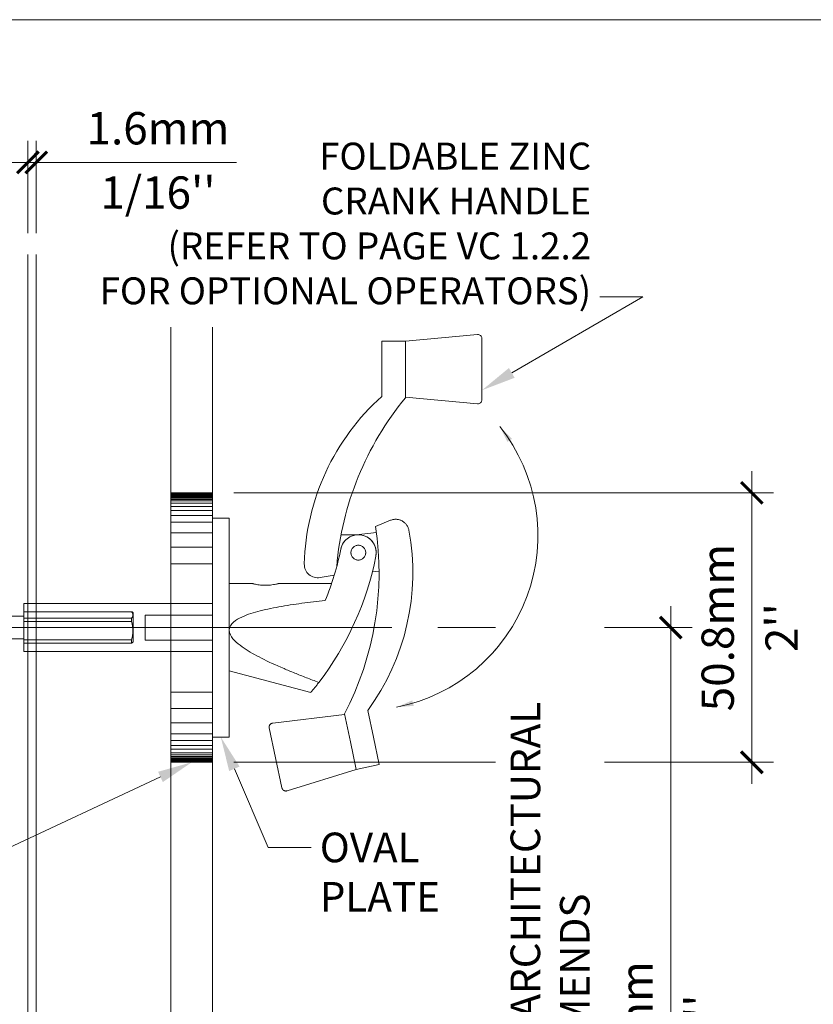
# Model space of a CAD drawing. Extents: x -54 to 92, y -173 to -42.
# Drawn here: x -9 to -7, y -70 to -68 of the extents above; entities that cross this region are included whole.
import ezdxf
from ezdxf import colors
from ezdxf.entities.mleader import LeaderData, LeaderLine
from ezdxf.math import Vec2, Vec3

# ---------------------------------------------------------------- set-up
doc = ezdxf.new("R2010")
doc.units = 0
doc.header["$LTSCALE"] = 0.375
doc.header["$MEASUREMENT"] = 0
doc.linetypes.add('CENTER', pattern=[2, 1.25, -0.25, 0.25, -0.25])
doc.linetypes.add('HIDDEN', pattern=[0.375, 0.25, -0.125])
doc.layers.get('0').update_dxf_attribs({"linetype": 'CONTINUOUS', "lineweight": 0})
doc.layers.get('DEFPOINTS').update_dxf_attribs({"linetype": 'CONTINUOUS', "lineweight": 5})
for name, color, linetype, lineweight in [('Catalogue Texte Anglais', 7, 'CONTINUOUS', 5), ('FRAME_H', 7, 'CONTINUOUS', 13), ('VITRAGE', 140, 'CONTINUOUS', 15)]:
    doc.layers.add(name, color=color, linetype=linetype, lineweight=lineweight)
doc.layers.add('OPERATOR', color=80, linetype='CONTINUOUS')
doc.styles.get("Standard").update_dxf_attribs({"font": 'arial.ttf', "height": 0.08})
doc.styles.add('T_ISO_0.5', font='arial.ttf', dxfattribs={"height": 0.06})
doc.dimstyles.new('catalogue ISO-0.25', dxfattribs={"dimscale": 0.5, "dimtxt": 0.06, "dimasz": 0.08, "dimexe": 0.08, "dimexo": 0.08, "dimgap": 0.05, "dimtad": 1, "dimdec": 1, "dimlfac": 101.6, "dimzin": 9, "dimdsep": 46, "dimtxsty": 'T_ISO_0.5', "dimblk": 'ARCHTICK', "dimcen": 0.5, "dimdle": 0.08, "dimclrd": 30, "dimclre": 165, "dimclrt": 7, "dimadec": 0, "dimazin": 0, "dimtfac": 1, "dimtdec": 1, "dimtmove": 0, "dimatfit": 3, "dimfxl": 0.15, "dimfrac": 2, "dimlwd": 9, "dimlwe": 9, "dimarcsym": 0})

# ---------------------------------------------------------------- blocks, each defined once
blk = doc.blocks.new('_ArchTick')
at = {"color": 0, "const_width": 0.15}
blk.add_lwpolyline([(-0.5, -0.5), (0.5, 0.5)], dxfattribs=at)
blk = doc.blocks.new('*D84')
at = {"color": 30, "lineweight": 9, "ltscale": 0.15, "transparency": 16777216}
blk.add_line((-7.5809, -70.644), (-7.5809, -68.9703), dxfattribs=at)
at = {"color": 165, "lineweight": 9, "ltscale": 0.15, "transparency": 16777216}
for p, q in [((-8.0132, -69.0103), (-7.5409, -69.0103)), ((-8.7343, -70.604), (-7.5409, -70.604))]:
    blk.add_line(p, q, dxfattribs=at)
at = {"layer": 'DEFPOINTS', "color": 0, "lineweight": 0, "ltscale": 0.15, "transparency": 16777216}
for p in [(-8.0532, -69.0103), (-7.5809, -69.0103), (-8.7743, -70.604)]:
    blk.add_point(p, dxfattribs=at)
at = {"color": 30, "lineweight": 9, "ltscale": 0.15, "transparency": 16777216, "xscale": 0.04, "yscale": 0.04, "zscale": 0.04}
for p, rotation in [((-7.5809, -69.0103), 90), ((-7.5809, -70.604), 270)]:
    blk.add_blockref('_ArchTick', p, dxfattribs=dict(at, rotation=rotation))
at = {"color": 7, "ltscale": 0.15, "transparency": 16777216, "char_height": 0.06, "attachment_point": 5, "rotation": 90, "style": 'T_ISO_0.5'}
for s, insert in [('161.9mm', (-7.6366, -69.8072)), ("\\f\\X [;\\fArial;6 3/8''\\f]", (-7.5249, -69.8072))]:
    blk.add_mtext(s, dxfattribs=dict(at, insert=insert))
blk = doc.blocks.new('*D85')
at = {"color": 30, "lineweight": 9, "ltscale": 0.15, "transparency": 16777216}
blk.add_line((-7.4303, -68.7203), (-7.4303, -69.3003), dxfattribs=at)
at = {"color": 165, "lineweight": 9, "ltscale": 0.15, "transparency": 16777216}
for p, q in [((-8.3918, -68.7603), (-7.3903, -68.7603)), ((-8.3918, -69.2603), (-7.3903, -69.2603))]:
    blk.add_line(p, q, dxfattribs=at)
at = {"layer": 'DEFPOINTS', "color": 0, "lineweight": 0, "ltscale": 0.15, "transparency": 16777216}
for p in [(-8.4318, -68.7603), (-8.4318, -69.2603), (-7.4303, -69.2603)]:
    blk.add_point(p, dxfattribs=at)
at = {"color": 30, "lineweight": 9, "ltscale": 0.15, "transparency": 16777216, "xscale": 0.04, "yscale": 0.04, "zscale": 0.04}
for p, rotation in [((-7.4303, -68.7603), 90), ((-7.4303, -69.2603), 270)]:
    blk.add_blockref('_ArchTick', p, dxfattribs=dict(at, rotation=rotation))
at = {"color": 7, "ltscale": 0.15, "transparency": 16777216, "char_height": 0.06, "attachment_point": 5, "rotation": 90, "style": 'T_ISO_0.5'}
for s, insert in [('50.8mm', (-7.4859, -69.0103)), ("\\f\\X [;\\fArial;2''\\f]", (-7.3751, -69.0103))]:
    blk.add_mtext(s, dxfattribs=dict(at, insert=insert))
blk = doc.blocks.new('*D90')
at = {"color": 165, "lineweight": 9, "ltscale": 0.15, "transparency": 16777216}
for p, q in [((-8.7743, -68.2781), (-8.7743, -68.1071)), ((-8.7587, -68.2781), (-8.7587, -68.1071))]:
    blk.add_line(p, q, dxfattribs=at)
at = {"color": 30, "lineweight": 9, "ltscale": 0.15, "transparency": 16777216}
for p, q in [((-8.7743, -68.1471), (-8.8143, -68.1471)), ((-8.7743, -68.1471), (-8.7587, -68.1471)), ((-8.7587, -68.1471), (-8.387, -68.1471))]:
    blk.add_line(p, q, dxfattribs=at)
at = {"layer": 'DEFPOINTS', "color": 0, "lineweight": 0, "ltscale": 0.15, "transparency": 16777216}
for p in [(-8.7587, -68.1471), (-8.7743, -68.3181), (-8.7587, -68.3181)]:
    blk.add_point(p, dxfattribs=at)
at = {"color": 30, "lineweight": 9, "ltscale": 0.15, "transparency": 16777216, "xscale": 0.04, "yscale": 0.04, "zscale": 0.04}
blk.add_blockref('_ArchTick', (-8.7743, -68.1471), dxfattribs=at)
at = {"color": 30, "lineweight": 9, "ltscale": 0.15, "transparency": 16777216, "xscale": 0.04, "yscale": 0.04, "zscale": 0.04, "rotation": 180}
blk.add_blockref('_ArchTick', (-8.7587, -68.1471), dxfattribs=at)
at = {"color": 7, "ltscale": 0.15, "transparency": 16777216, "char_height": 0.06, "attachment_point": 5, "style": 'T_ISO_0.5'}
for s, insert in [('1.6mm', (-8.5328, -68.0915)), ("\\f\\X [;\\fArial;1/16''\\f]", (-8.5328, -68.2031))]:
    blk.add_mtext(s, dxfattribs=dict(at, insert=insert))

msp = doc.modelspace()

# ---------------------------------------------------------------- linework, layer by layer
at = {"lineweight": 0}
msp.add_line((-10.80961, -67.88226), (-3.78353, -67.88226), dxfattribs=at)
at = {"linetype": 'Continuous', "lineweight": 0}
msp.add_line((-8.75865, -70.44905), (-8.75865, -68.31806), dxfattribs=at)
at = {"color": 7, "linetype": 'Continuous', "lineweight": 0}
msp.add_line((-8.50865, -70.44905), (-8.50865, -68.45267), dxfattribs=at)
at = {"color": 7, "linetype": 'Continuous'}
msp.add_line((-8.43178, -70.00319), (-8.43178, -68.45267), dxfattribs=at)
at = {"lineweight": 0, "ltscale": 0.15}
msp.add_line((-8.78209, -68.98125), (-8.78209, -69.03934), dxfattribs=at)
at = {"color": 7, "linetype": 'CENTER', "lineweight": 0, "ltscale": 3}
msp.add_line((-9.50494, -69.0103), (-8.05316, -69.0103), dxfattribs=at)
at = {"lineweight": 0, "ltscale": 0.15}
for points in [[(-8.50865, -68.7603), (-8.43178, -68.7603), (-8.43178, -69.2603), (-8.50865, -69.2603)], [(-8.43178, -68.80717), (-8.40053, -68.80717), (-8.40053, -69.21342), (-8.43178, -69.21342)]]:
    msp.add_lwpolyline(points, close=True, dxfattribs=at)
at = {"layer": 'FRAME_H', "color": 8, "lineweight": 0, "ltscale": 10}
for p, q in [((-8.43178, -68.76169), (-8.50865, -68.76169)), ((-8.43178, -68.76314), (-8.50865, -68.76314)), ((-8.43178, -68.76459), (-8.50865, -68.76459)), ((-8.43178, -68.76631), (-8.50865, -68.76631)), ((-8.43178, -68.76803), (-8.50865, -68.76803)), ((-8.43178, -68.76996), (-8.50865, -68.76996)), ((-8.43178, -68.77231), (-8.50865, -68.77231)), ((-8.43178, -68.77537), (-8.50865, -68.77537)), ((-8.43178, -68.77931), (-8.50865, -68.77931)), ((-8.43178, -68.78579), (-8.50865, -68.78579)), ((-8.43178, -68.79283), (-8.50865, -68.79283)), ((-8.43178, -68.80213), (-8.50865, -68.80213)), ((-8.43178, -68.81455), (-8.50865, -68.81455)), ((-8.43178, -68.83472), (-8.50865, -68.83472)), ((-8.43178, -68.86136), (-8.50865, -68.86136)), ((-8.43178, -68.89197), (-8.50865, -68.89197)), ((-8.43178, -69.13002), (-8.50865, -69.13002)), ((-8.43178, -69.16062), (-8.50865, -69.16062)), ((-8.43178, -69.18727), (-8.50865, -69.18727)), ((-8.43178, -69.20744), (-8.50865, -69.20744)), ((-8.43178, -69.21986), (-8.50865, -69.21986)), ((-8.43178, -69.22916), (-8.50865, -69.22916)), ((-8.43178, -69.2362), (-8.50865, -69.2362)), ((-8.43178, -69.24268), (-8.50865, -69.24268)), ((-8.43178, -69.24662), (-8.50865, -69.24662)), ((-8.43178, -69.24968), (-8.50865, -69.24968)), ((-8.43178, -69.25203), (-8.50865, -69.25203)), ((-8.43178, -69.25396), (-8.50865, -69.25396)), ((-8.43178, -69.25568), (-8.50865, -69.25568)), ((-8.43178, -69.2574), (-8.50865, -69.2574)), ((-8.43178, -69.25885), (-8.50865, -69.25885))]:
    msp.add_line(p, q, dxfattribs=at)
at = {"layer": 'FRAME_H', "linetype": 'HIDDEN', "lineweight": 0, "ltscale": 20}
for p, q in [((-8.10093, -68.81118), (-8.12898, -68.82251)), ((-8.10093, -68.81118), (-8.12898, -68.82251)), ((-8.16484, -68.83822), (-8.12738, -68.83362)), ((-8.16484, -68.83822), (-8.12738, -68.83362)), ((-8.1224, -68.90653), (-8.13452, -68.90589)), ((-8.1224, -68.90653), (-8.13452, -68.90589)), ((-8.40053, -68.92866), (-8.35678, -68.92866)), ((-8.40053, -69.09041), (-8.40053, -68.92866)), ((-8.40053, -68.92866), (-8.35678, -68.92866)), ((-8.40053, -69.09041), (-8.40053, -68.92866)), ((-8.30928, -68.92866), (-8.21053, -68.92866)), ((-8.30928, -68.92866), (-8.21053, -68.92866)), ((-8.24917, -69.13084), (-8.40053, -69.09041)), ((-8.24917, -69.13084), (-8.40053, -69.09041)), ((-8.18636, -69.17179), (-8.31981, -69.18754)), ((-8.18636, -69.17179), (-8.31981, -69.18754)), ((-8.1866, -69.17063), (-8.17556, -69.22256)), ((-8.1866, -69.17063), (-8.17556, -69.22256)), ((-8.13277, -69.21347), (-8.14329, -69.16398)), ((-8.13277, -69.21347), (-8.14329, -69.16398)), ((-8.30266, -69.30762), (-8.32627, -69.19655)), ((-8.30266, -69.30762), (-8.32627, -69.19655)), ((-8.16477, -69.27334), (-8.17556, -69.22256)), ((-8.16477, -69.27334), (-8.17556, -69.22256)), ((-8.13277, -69.21347), (-8.12198, -69.26424)), ((-8.13277, -69.21347), (-8.12198, -69.26424)), ((-8.16477, -69.27334), (-8.12198, -69.26424)), ((-8.16477, -69.27334), (-8.12198, -69.26424)), ((-8.16477, -69.27334), (-8.29309, -69.31323)), ((-8.16477, -69.27334), (-8.29309, -69.31323))]:
    msp.add_line(p, q, dxfattribs=at)
at = {"layer": 'FRAME_H', "linetype": 'HIDDEN', "lineweight": 0, "ltscale": 10}
msp.add_line((-8.43178, -69.2603), (-8.50865, -69.2603), dxfattribs=at)
at = {"layer": 'FRAME_H', "linetype": 'HIDDEN', "lineweight": 0, "ltscale": 20, "flags": 128}
for points in [[(-8.30928, -68.92866), (-8.30948, -68.92871), (-8.31009, -68.92887), (-8.3111, -68.92911), (-8.31247, -68.92943), (-8.3142, -68.9298), (-8.31624, -68.93021), (-8.31857, -68.93062), (-8.32114, -68.931), (-8.32392, -68.93134), (-8.32686, -68.93161), (-8.32992, -68.93179), (-8.33303, -68.93186), (-8.33615, -68.93182), (-8.33921, -68.93166), (-8.34215, -68.93142), (-8.34493, -68.93109), (-8.34751, -68.9307), (-8.34983, -68.93028), (-8.35187, -68.92987), (-8.35359, -68.92948), (-8.35496, -68.92914), (-8.35597, -68.92888), (-8.35657, -68.92872), (-8.35678, -68.92866)], [(-8.30928, -68.92866), (-8.30948, -68.92871), (-8.31009, -68.92887), (-8.3111, -68.92911), (-8.31247, -68.92943), (-8.3142, -68.9298), (-8.31624, -68.93021), (-8.31857, -68.93062), (-8.32114, -68.931), (-8.32392, -68.93134), (-8.32686, -68.93161), (-8.32992, -68.93179), (-8.33303, -68.93186), (-8.33615, -68.93182), (-8.33921, -68.93166), (-8.34215, -68.93142), (-8.34493, -68.93109), (-8.34751, -68.9307), (-8.34983, -68.93028), (-8.35187, -68.92987), (-8.35359, -68.92948), (-8.35496, -68.92914), (-8.35597, -68.92888), (-8.35657, -68.92872), (-8.35678, -68.92866)], [(-8.40053, -69.01518), (-8.39992, -69.01086), (-8.39819, -69.00684), (-8.39561, -69.00328), (-8.39248, -69.00018), (-8.38893, -68.99741), (-8.38513, -68.99494), (-8.38124, -68.99278), (-8.37724, -68.99081), (-8.37306, -68.98897), (-8.36879, -68.98727), (-8.36449, -68.98569), (-8.3602, -68.98424), (-8.356, -68.98291), (-8.35173, -68.98164), (-8.34732, -68.98041), (-8.34279, -68.97922), (-8.33814, -68.97806), (-8.33339, -68.97694), (-8.32853, -68.97585), (-8.32358, -68.97479), (-8.31856, -68.97377), (-8.31345, -68.97278), (-8.30829, -68.97182), (-8.30307, -68.97089), (-8.2978, -68.96999), (-8.29249, -68.96912), (-8.28715, -68.96827), (-8.28179, -68.96746), (-8.27642, -68.96667), (-8.27105, -68.96592), (-8.26568, -68.96518), (-8.26032, -68.96447), (-8.25493, -68.96378), (-8.24953, -68.96311), (-8.24411, -68.96246), (-8.23868, -68.96182), (-8.23324, -68.96121), (-8.22781, -68.96061), (-8.22239, -68.96003)], [(-8.40053, -69.01518), (-8.39992, -69.01086), (-8.39819, -69.00684), (-8.39561, -69.00328), (-8.39248, -69.00018), (-8.38893, -68.99741), (-8.38513, -68.99494), (-8.38124, -68.99278), (-8.37724, -68.99081), (-8.37306, -68.98897), (-8.36879, -68.98727), (-8.36449, -68.98569), (-8.3602, -68.98424), (-8.356, -68.98291), (-8.35173, -68.98164), (-8.34732, -68.98041), (-8.34279, -68.97922), (-8.33814, -68.97806), (-8.33339, -68.97694), (-8.32853, -68.97585), (-8.32358, -68.97479), (-8.31856, -68.97377), (-8.31345, -68.97278), (-8.30829, -68.97182), (-8.30307, -68.97089), (-8.2978, -68.96999), (-8.29249, -68.96912), (-8.28715, -68.96827), (-8.28179, -68.96746), (-8.27642, -68.96667), (-8.27105, -68.96592), (-8.26568, -68.96518), (-8.26032, -68.96447), (-8.25493, -68.96378), (-8.24953, -68.96311), (-8.24411, -68.96246), (-8.23868, -68.96182), (-8.23324, -68.96121), (-8.22781, -68.96061), (-8.22239, -68.96003)], [(-8.29876, -69.08647), (-8.30456, -69.08398), (-8.3102, -69.0815), (-8.31568, -69.07905), (-8.32099, -69.07663), (-8.32614, -69.07423), (-8.33112, -69.07185), (-8.33593, -69.0695), (-8.34058, -69.06717), (-8.34507, -69.06486), (-8.34938, -69.06258), (-8.35353, -69.06032), (-8.35751, -69.05809), (-8.36132, -69.05587), (-8.36513, -69.05358), (-8.369, -69.05115), (-8.37288, -69.04859), (-8.37671, -69.04593), (-8.38043, -69.04318), (-8.38399, -69.04034), (-8.38734, -69.03744), (-8.39055, -69.03434), (-8.39356, -69.031), (-8.39622, -69.02746), (-8.39843, -69.02363), (-8.39996, -69.01951), (-8.40053, -69.01518)], [(-8.29876, -69.08647), (-8.30456, -69.08398), (-8.3102, -69.0815), (-8.31568, -69.07905), (-8.32099, -69.07663), (-8.32614, -69.07423), (-8.33112, -69.07185), (-8.33593, -69.0695), (-8.34058, -69.06717), (-8.34507, -69.06486), (-8.34938, -69.06258), (-8.35353, -69.06032), (-8.35751, -69.05809), (-8.36132, -69.05587), (-8.36513, -69.05358), (-8.369, -69.05115), (-8.37288, -69.04859), (-8.37671, -69.04593), (-8.38043, -69.04318), (-8.38399, -69.04034), (-8.38734, -69.03744), (-8.39055, -69.03434), (-8.39356, -69.031), (-8.39622, -69.02746), (-8.39843, -69.02363), (-8.39996, -69.01951), (-8.40053, -69.01518)], [(-8.2341, -69.11201), (-8.2371, -69.1109), (-8.24006, -69.10979), (-8.24301, -69.10869), (-8.24592, -69.10759), (-8.24881, -69.1065), (-8.25168, -69.10541), (-8.25451, -69.10432), (-8.25733, -69.10324), (-8.26011, -69.10216), (-8.26287, -69.10108), (-8.26561, -69.10001), (-8.26831, -69.09895), (-8.271, -69.09789), (-8.27365, -69.09683), (-8.27628, -69.09577), (-8.27888, -69.09472), (-8.28146, -69.09368), (-8.28401, -69.09264), (-8.28654, -69.0916), (-8.28903, -69.09057), (-8.29151, -69.08954), (-8.29395, -69.08851), (-8.29637, -69.08749), (-8.29876, -69.08647)], [(-8.2341, -69.11201), (-8.2371, -69.1109), (-8.24006, -69.10979), (-8.24301, -69.10869), (-8.24592, -69.10759), (-8.24881, -69.1065), (-8.25168, -69.10541), (-8.25451, -69.10432), (-8.25733, -69.10324), (-8.26011, -69.10216), (-8.26287, -69.10108), (-8.26561, -69.10001), (-8.26831, -69.09895), (-8.271, -69.09789), (-8.27365, -69.09683), (-8.27628, -69.09577), (-8.27888, -69.09472), (-8.28146, -69.09368), (-8.28401, -69.09264), (-8.28654, -69.0916), (-8.28903, -69.09057), (-8.29151, -69.08954), (-8.29395, -69.08851), (-8.29637, -69.08749), (-8.29876, -69.08647)], [(-8.24917, -69.13084), (-8.24914, -69.13081), (-8.24905, -69.1307), (-8.24891, -69.13053), (-8.24871, -69.13029), (-8.24845, -69.12998), (-8.24813, -69.1296), (-8.24776, -69.12915), (-8.24734, -69.12864), (-8.24686, -69.12806), (-8.24633, -69.12741), (-8.24574, -69.1267), (-8.24511, -69.12592), (-8.24442, -69.12508), (-8.24369, -69.12418), (-8.24291, -69.12322), (-8.24209, -69.1222), (-8.24123, -69.12112), (-8.24032, -69.11999), (-8.23938, -69.11879), (-8.23839, -69.11755), (-8.23737, -69.11624), (-8.23632, -69.11489), (-8.23523, -69.11348), (-8.2341, -69.11201)], [(-8.24917, -69.13084), (-8.24914, -69.13081), (-8.24905, -69.1307), (-8.24891, -69.13053), (-8.24871, -69.13029), (-8.24845, -69.12998), (-8.24813, -69.1296), (-8.24776, -69.12915), (-8.24734, -69.12864), (-8.24686, -69.12806), (-8.24633, -69.12741), (-8.24574, -69.1267), (-8.24511, -69.12592), (-8.24442, -69.12508), (-8.24369, -69.12418), (-8.24291, -69.12322), (-8.24209, -69.1222), (-8.24123, -69.12112), (-8.24032, -69.11999), (-8.23938, -69.11879), (-8.23839, -69.11755), (-8.23737, -69.11624), (-8.23632, -69.11489), (-8.23523, -69.11348), (-8.2341, -69.11201)]]:
    msp.add_lwpolyline(points, dxfattribs=at)
at = {"layer": 'FRAME_H', "linetype": 'HIDDEN', "lineweight": 0, "ltscale": 10}
msp.add_lwpolyline([(-8.78209, -69.05477), (-8.43178, -69.05477), (-8.43178, -68.96582), (-8.78209, -68.96582)], close=True, dxfattribs=at)
msp.add_lwpolyline([(-8.43178, -68.98706), (-8.55678, -68.98706), (-8.55678, -69.03354), (-8.43178, -69.03354)], dxfattribs=at)
at = {"layer": 'FRAME_H', "linetype": 'HIDDEN', "lineweight": 0, "ltscale": 20}
msp.add_circle((-8.16079, -68.87122), 0.01375, dxfattribs=at)
msp.add_circle((-8.16079, -68.87122), 0.01375, dxfattribs=at)
for centre, radius, start, end in [((-8.68889, -68.90866), 0.5665, 332.45552, 8.74736), ((-8.68889, -68.90866), 0.5665, 332.45552, 8.74736), ((-8.09157, -68.83436), 0.025, 10.54558, 112), ((-8.09157, -68.83436), 0.025, 10.54558, 112), ((-8.16079, -68.87122), 0.03325, 348.79328, 168.79328), ((-8.16079, -68.87122), 0.03325, 348.79328, 168.79328), ((-8.49117, -68.90875), 0.43147, 323.73351, 10.54558), ((-8.49117, -68.90875), 0.43147, 323.73351, 10.54558), ((-8.68387, -68.76759), 0.5665, 322.55539, 348.79328), ((-8.68387, -68.76759), 0.5665, 322.55539, 348.79328), ((-8.68387, -68.76759), 0.5, 337.36361, 348.79328), ((-8.68387, -68.76759), 0.5, 337.36361, 348.79328), ((-8.31893, -69.19499), 0.0075, 96.73195, 192), ((-8.31893, -69.19499), 0.0075, 96.73195, 192), ((-8.29532, -69.30606), 0.0075, 192, 287.26805), ((-8.29532, -69.30606), 0.0075, 192, 287.26805)]:
    msp.add_arc(centre, radius, start, end, dxfattribs=at)
at = {"layer": 'FRAME_H', "color": 251, "linetype": 'HIDDEN', "lineweight": 0, "ltscale": 0.75, "true_color": 0x4a4a4a}
for points in [[(-7.88412, -68.66566), (-7.89795, -68.63753), (-7.8754, -68.65997)], [(-7.88412, -68.66566), (-7.89795, -68.63753), (-7.8754, -68.65997)], [(-8.05789, -69.15551), (-8.08962, -69.15797), (-8.06089, -69.14554)], [(-8.05789, -69.15551), (-8.08962, -69.15797), (-8.06089, -69.14554)]]:
    msp.add_solid(points, dxfattribs=at)
at = {"layer": 'OPERATOR', "lineweight": 0}
for p, q in [((-8.11704, -68.53063), (-8.11704, -68.47872)), ((-8.07329, -68.47872), (-8.11704, -68.47872)), ((-8.11704, -68.53063), (-8.11704, -68.47872)), ((-8.07329, -68.47872), (-8.11704, -68.47872)), ((-8.07329, -68.47872), (-7.93948, -68.46638)), ((-8.07329, -68.47872), (-7.93948, -68.46638)), ((-8.07329, -68.47872), (-8.07329, -68.53063)), ((-8.07329, -68.47872), (-8.07329, -68.53063)), ((-7.93129, -68.47385), (-7.93129, -68.58741)), ((-7.93129, -68.47385), (-7.93129, -68.58741)), ((-8.11704, -68.53063), (-8.11704, -68.58122)), ((-8.11704, -68.53063), (-8.11704, -68.58122)), ((-8.07329, -68.58372), (-8.07329, -68.53063)), ((-8.07329, -68.58372), (-8.07329, -68.53063)), ((-8.07329, -68.58254), (-7.93948, -68.59487)), ((-8.07329, -68.58254), (-7.93948, -68.59487)), ((-8.19286, -68.83797), (-8.16079, -68.83797)), ((-8.19286, -68.83797), (-8.16079, -68.83797)), ((-8.23182, -68.91751), (-8.20544, -68.91286)), ((-8.23182, -68.91751), (-8.20544, -68.91286)), ((-8.40053, -68.92866), (-8.35678, -68.92866)), ((-8.40053, -68.92866), (-8.40053, -69.01518)), ((-8.40053, -68.92866), (-8.35678, -68.92866)), ((-8.40053, -68.92866), (-8.40053, -69.01518)), ((-8.30928, -68.92866), (-8.21053, -68.92866)), ((-8.30928, -68.92866), (-8.21053, -68.92866)), ((-8.40053, -69.01518), (-8.40053, -69.09041)), ((-8.40053, -69.01518), (-8.40053, -69.09041)), ((-8.24917, -69.13084), (-8.40053, -69.09041)), ((-8.24917, -69.13084), (-8.40053, -69.09041))]:
    msp.add_line(p, q, dxfattribs=at)
at = {"layer": 'OPERATOR', "linetype": 'Continuous', "lineweight": 0, "ltscale": 0.25}
for p, q in [((-8.5806, -68.98125), (-8.78209, -68.98125)), ((-8.78209, -68.98125), (-8.78209, -69.03934)), ((-8.57897, -68.98288), (-8.5806, -68.98125)), ((-8.5791, -69.03666), (-8.57897, -68.98288)), ((-8.78209, -68.9927), (-8.58199, -68.9927)), ((-8.58199, -68.99916), (-8.78209, -68.99916)), ((-8.58199, -68.9927), (-8.58199, -68.99916)), ((-8.78222, -69.0331), (-8.58212, -69.0331)), ((-8.58199, -69.03934), (-8.78209, -69.03934)), ((-8.58212, -69.0331), (-8.58212, -69.03945)), ((-8.5791, -69.03666), (-8.58074, -69.03829))]:
    msp.add_line(p, q, dxfattribs=at)
at = {"layer": 'OPERATOR', "lineweight": 0, "flags": 128}
for points in [[(-8.30928, -68.92866), (-8.30948, -68.92871), (-8.31009, -68.92887), (-8.3111, -68.92911), (-8.31247, -68.92943), (-8.3142, -68.9298), (-8.31624, -68.93021), (-8.31857, -68.93062), (-8.32114, -68.931), (-8.32392, -68.93134), (-8.32686, -68.93161), (-8.32992, -68.93179), (-8.33303, -68.93186), (-8.33615, -68.93182), (-8.33921, -68.93166), (-8.34215, -68.93142), (-8.34493, -68.93109), (-8.34751, -68.9307), (-8.34983, -68.93028), (-8.35187, -68.92987), (-8.35359, -68.92948), (-8.35496, -68.92914), (-8.35597, -68.92888), (-8.35657, -68.92872), (-8.35678, -68.92866)], [(-8.30928, -68.92866), (-8.30948, -68.92871), (-8.31009, -68.92887), (-8.3111, -68.92911), (-8.31247, -68.92943), (-8.3142, -68.9298), (-8.31624, -68.93021), (-8.31857, -68.93062), (-8.32114, -68.931), (-8.32392, -68.93134), (-8.32686, -68.93161), (-8.32992, -68.93179), (-8.33303, -68.93186), (-8.33615, -68.93182), (-8.33921, -68.93166), (-8.34215, -68.93142), (-8.34493, -68.93109), (-8.34751, -68.9307), (-8.34983, -68.93028), (-8.35187, -68.92987), (-8.35359, -68.92948), (-8.35496, -68.92914), (-8.35597, -68.92888), (-8.35657, -68.92872), (-8.35678, -68.92866)], [(-8.40053, -69.01518), (-8.39992, -69.01086), (-8.39819, -69.00684), (-8.39561, -69.00328), (-8.39248, -69.00018), (-8.38893, -68.99741), (-8.38513, -68.99494), (-8.38124, -68.99278), (-8.37724, -68.99081), (-8.37306, -68.98897), (-8.36879, -68.98727), (-8.36449, -68.98569), (-8.3602, -68.98424), (-8.356, -68.98291), (-8.35173, -68.98164), (-8.34732, -68.98041), (-8.34279, -68.97922), (-8.33814, -68.97806), (-8.33339, -68.97694), (-8.32853, -68.97585), (-8.32358, -68.97479), (-8.31856, -68.97377), (-8.31345, -68.97278), (-8.30829, -68.97182), (-8.30307, -68.97089), (-8.2978, -68.96999), (-8.29249, -68.96912), (-8.28715, -68.96827), (-8.28179, -68.96746), (-8.27642, -68.96667), (-8.27105, -68.96592), (-8.26568, -68.96518), (-8.26032, -68.96447), (-8.25493, -68.96378), (-8.24953, -68.96311), (-8.24411, -68.96246), (-8.23868, -68.96182), (-8.23324, -68.96121), (-8.22781, -68.96061), (-8.22239, -68.96003)], [(-8.40053, -69.01518), (-8.39992, -69.01086), (-8.39819, -69.00684), (-8.39561, -69.00328), (-8.39248, -69.00018), (-8.38893, -68.99741), (-8.38513, -68.99494), (-8.38124, -68.99278), (-8.37724, -68.99081), (-8.37306, -68.98897), (-8.36879, -68.98727), (-8.36449, -68.98569), (-8.3602, -68.98424), (-8.356, -68.98291), (-8.35173, -68.98164), (-8.34732, -68.98041), (-8.34279, -68.97922), (-8.33814, -68.97806), (-8.33339, -68.97694), (-8.32853, -68.97585), (-8.32358, -68.97479), (-8.31856, -68.97377), (-8.31345, -68.97278), (-8.30829, -68.97182), (-8.30307, -68.97089), (-8.2978, -68.96999), (-8.29249, -68.96912), (-8.28715, -68.96827), (-8.28179, -68.96746), (-8.27642, -68.96667), (-8.27105, -68.96592), (-8.26568, -68.96518), (-8.26032, -68.96447), (-8.25493, -68.96378), (-8.24953, -68.96311), (-8.24411, -68.96246), (-8.23868, -68.96182), (-8.23324, -68.96121), (-8.22781, -68.96061), (-8.22239, -68.96003)], [(-8.29876, -69.08647), (-8.30456, -69.08398), (-8.3102, -69.0815), (-8.31568, -69.07905), (-8.32099, -69.07663), (-8.32614, -69.07423), (-8.33112, -69.07185), (-8.33593, -69.0695), (-8.34058, -69.06717), (-8.34507, -69.06486), (-8.34938, -69.06258), (-8.35353, -69.06032), (-8.35751, -69.05809), (-8.36132, -69.05587), (-8.36513, -69.05358), (-8.369, -69.05115), (-8.37288, -69.04859), (-8.37671, -69.04593), (-8.38043, -69.04318), (-8.38399, -69.04034), (-8.38734, -69.03744), (-8.39055, -69.03434), (-8.39356, -69.031), (-8.39622, -69.02746), (-8.39843, -69.02363), (-8.39996, -69.01951), (-8.40053, -69.01518)], [(-8.29876, -69.08647), (-8.30456, -69.08398), (-8.3102, -69.0815), (-8.31568, -69.07905), (-8.32099, -69.07663), (-8.32614, -69.07423), (-8.33112, -69.07185), (-8.33593, -69.0695), (-8.34058, -69.06717), (-8.34507, -69.06486), (-8.34938, -69.06258), (-8.35353, -69.06032), (-8.35751, -69.05809), (-8.36132, -69.05587), (-8.36513, -69.05358), (-8.369, -69.05115), (-8.37288, -69.04859), (-8.37671, -69.04593), (-8.38043, -69.04318), (-8.38399, -69.04034), (-8.38734, -69.03744), (-8.39055, -69.03434), (-8.39356, -69.031), (-8.39622, -69.02746), (-8.39843, -69.02363), (-8.39996, -69.01951), (-8.40053, -69.01518)], [(-8.2341, -69.11201), (-8.2371, -69.1109), (-8.24006, -69.10979), (-8.24301, -69.10869), (-8.24592, -69.10759), (-8.24881, -69.1065), (-8.25168, -69.10541), (-8.25451, -69.10432), (-8.25733, -69.10324), (-8.26011, -69.10216), (-8.26287, -69.10108), (-8.26561, -69.10001), (-8.26831, -69.09895), (-8.271, -69.09789), (-8.27365, -69.09683), (-8.27628, -69.09577), (-8.27888, -69.09472), (-8.28146, -69.09368), (-8.28401, -69.09264), (-8.28654, -69.0916), (-8.28903, -69.09057), (-8.29151, -69.08954), (-8.29395, -69.08851), (-8.29637, -69.08749), (-8.29876, -69.08647)], [(-8.2341, -69.11201), (-8.2371, -69.1109), (-8.24006, -69.10979), (-8.24301, -69.10869), (-8.24592, -69.10759), (-8.24881, -69.1065), (-8.25168, -69.10541), (-8.25451, -69.10432), (-8.25733, -69.10324), (-8.26011, -69.10216), (-8.26287, -69.10108), (-8.26561, -69.10001), (-8.26831, -69.09895), (-8.271, -69.09789), (-8.27365, -69.09683), (-8.27628, -69.09577), (-8.27888, -69.09472), (-8.28146, -69.09368), (-8.28401, -69.09264), (-8.28654, -69.0916), (-8.28903, -69.09057), (-8.29151, -69.08954), (-8.29395, -69.08851), (-8.29637, -69.08749), (-8.29876, -69.08647)], [(-8.24917, -69.13084), (-8.24914, -69.13081), (-8.24905, -69.1307), (-8.24891, -69.13053), (-8.24871, -69.13029), (-8.24845, -69.12998), (-8.24813, -69.1296), (-8.24776, -69.12915), (-8.24734, -69.12864), (-8.24686, -69.12806), (-8.24633, -69.12741), (-8.24574, -69.1267), (-8.24511, -69.12592), (-8.24442, -69.12508), (-8.24369, -69.12418), (-8.24291, -69.12322), (-8.24209, -69.1222), (-8.24123, -69.12112), (-8.24032, -69.11999), (-8.23938, -69.11879), (-8.23839, -69.11755), (-8.23737, -69.11624), (-8.23632, -69.11489), (-8.23523, -69.11348), (-8.2341, -69.11201)], [(-8.24917, -69.13084), (-8.24914, -69.13081), (-8.24905, -69.1307), (-8.24891, -69.13053), (-8.24871, -69.13029), (-8.24845, -69.12998), (-8.24813, -69.1296), (-8.24776, -69.12915), (-8.24734, -69.12864), (-8.24686, -69.12806), (-8.24633, -69.12741), (-8.24574, -69.1267), (-8.24511, -69.12592), (-8.24442, -69.12508), (-8.24369, -69.12418), (-8.24291, -69.12322), (-8.24209, -69.1222), (-8.24123, -69.12112), (-8.24032, -69.11999), (-8.23938, -69.11879), (-8.23839, -69.11755), (-8.23737, -69.11624), (-8.23632, -69.11489), (-8.23523, -69.11348), (-8.2341, -69.11201)]]:
    msp.add_lwpolyline(points, dxfattribs=at)
at = {"layer": 'OPERATOR', "lineweight": 0, "ltscale": 0.75}
msp.add_lwpolyline([(-8.78209, -68.98923), (-8.78209, -69.03136), (-8.81334, -69.03136), (-8.81334, -68.98923)], close=True, dxfattribs=at)
at = {"layer": 'OPERATOR', "linetype": 'Continuous', "lineweight": 0, "ltscale": 0.25}
msp.add_lwpolyline([(-8.58074, -69.03829), (-8.58078, -69.03834), (-8.58083, -69.03839), (-8.58088, -69.03843), (-8.58093, -69.03848), (-8.58098, -69.03853), (-8.58103, -69.03857), (-8.58108, -69.03862), (-8.58113, -69.03867), (-8.58119, -69.03871), (-8.58124, -69.03876), (-8.5813, -69.03881), (-8.58136, -69.03886), (-8.58142, -69.0389), (-8.58147, -69.03895), (-8.58153, -69.039), (-8.5816, -69.03905), (-8.58166, -69.0391), (-8.58172, -69.03915), (-8.58179, -69.0392), (-8.58185, -69.03925), (-8.58192, -69.03929), (-8.58199, -69.03934), (-8.58205, -69.03939), (-8.58212, -69.03945)], dxfattribs=at)
at = {"layer": 'OPERATOR', "lineweight": 0}
msp.add_circle((-8.16079, -68.87122), 0.01375, dxfattribs=at)
msp.add_circle((-8.16079, -68.87122), 0.01375, dxfattribs=at)
for centre, radius, start, end in [((-7.93879, -68.47385), 0.0075, 0, 95.26805), ((-7.93879, -68.47385), 0.0075, 0, 95.26805), ((-7.82982, -68.90321), 0.43147, 131.73351, 178.54558), ((-7.82982, -68.90321), 0.43147, 131.73351, 178.54558), ((-7.63644, -68.9444), 0.5665, 140.45552, 175.22647), ((-7.63644, -68.9444), 0.5665, 140.45552, 175.22647), ((-7.93879, -68.58741), 0.0075, 264.73195, 0), ((-7.93879, -68.58741), 0.0075, 264.73195, 0), ((-8.16079, -68.87122), 0.03325, 348.79328, 168.79328), ((-8.16079, -68.87122), 0.03325, 348.79328, 168.79328), ((-8.68387, -68.76759), 0.5665, 322.55539, 348.79328), ((-8.68387, -68.76759), 0.5665, 322.55539, 348.79328), ((-8.68387, -68.76759), 0.5, 337.36361, 348.79328), ((-8.68387, -68.76759), 0.5, 337.36361, 348.79328), ((-8.23616, -68.89289), 0.025, 178.54558, 280), ((-8.23616, -68.89289), 0.025, 178.54558, 280)]:
    msp.add_arc(centre, radius, start, end, dxfattribs=at)
at = {"layer": 'OPERATOR', "linetype": 'Continuous', "lineweight": 0, "ltscale": 0.25}
for centre, radius, start, end in [((-8.58696, -68.98697), 0.00759, 311.01076, 48.98914), ((-8.63382, -69.01592), 0.05448, 341.6167, 17.91548)]:
    msp.add_arc(centre, radius, start, end, dxfattribs=at)
at = {"layer": 'VITRAGE', "lineweight": 0}
msp.add_line((-8.77428, -70.60405), (-8.77428, -68.31806), dxfattribs=at)

# ---------------------------------------------------------------- dimensions: what is measured, and where the dimension line sits
at = {"ltscale": 0.15}
dim = msp.add_linear_dim(base=(-8.75865, -68.14712), p1=(-8.77428, -68.31806), p2=(-8.75865, -68.31806), dimstyle='catalogue ISO-0.25', override={"dimpost": 'mm\\X\\f\\X'}, dxfattribs=at)
dim.commit()
dim.dimension.update_dxf_attribs({"geometry": '*D90', "text_midpoint": (-8.53283, -68.14712)})
for base, p1, p2, picture, middle in [((-7.43027, -69.2603), (-8.43178, -68.7603), (-8.43178, -69.2603), '*D85', (-7.43027, -69.0103)), ((-7.58092, -69.0103), (-8.77428, -70.60405), (-8.05316, -69.0103), '*D84', (-7.58092, -69.80717))]:
    dim = msp.add_linear_dim(base=base, p1=p1, p2=p2, angle=90, dimstyle='catalogue ISO-0.25', override={"dimpost": 'mm\\X\\f\\X'}, dxfattribs=at)
    dim.commit()
    dim.dimension.update_dxf_attribs({"geometry": picture, "text_midpoint": middle})

# ---------------------------------------------------------------- leaders
at = {"layer": 'Catalogue Texte Anglais', "ltscale": 0.15}
ml = msp.add_multileader_mtext('Standard', dxfattribs=at)
ml.set_content('OVAL PLATE', color=256)
ml.set_leader_properties(color=30, linetype='ByLayer', lineweight=-1)
ml.build(insert=Vec2(0, 0))
ml.multileader.update_dxf_attribs({"text_right_attachment_type": 3, "dogleg_length": 0.1, "arrow_head_size": 0.064, "scale": 0.8})
ctx = ml.context
ctx.base_point, ctx.scale, ctx.char_height, ctx.arrow_head_size, ctx.landing_gap_size, ctx.plane_origin = Vec3(-8.24839, -69.41825), 0.8, 0.055, 0.064, 0.016, Vec3(-9.50396, -69.74418)
ctx.right_attachment = 3
notes = []
notes.append((ctx, [(1, (1, 1, 0), (-8.32839, -69.41825), (1, 0), 0.08, [(0, [(-8.41615, -69.21342)], 0, [])])]))
ctx.mtext.insert, ctx.mtext.width, ctx.mtext.flow_direction = Vec3(-8.23239, -69.39075), 0.3740299, 5
ml = msp.add_multileader_mtext('Standard', dxfattribs=at)
ml.set_content('{\\C7;ROUNDED ALUMINUM\\PEXTENSION BLOCK}', color=256)
ml.set_leader_properties(color=30, linetype='ByLayer', lineweight=-1)
ml.build(insert=Vec2(0, 0))
ml.multileader.update_dxf_attribs({"text_right_attachment_type": 3, "dogleg_length": 0.1, "arrow_head_size": 0.064, "scale": 0.8})
ctx = ml.context
ctx.base_point, ctx.scale, ctx.char_height, ctx.arrow_head_size, ctx.landing_gap_size, ctx.plane_origin = Vec3(-10.90883, -69.877), 0.8, 0.055, 0.064, 0.016, Vec3(-8.276, -69.27031)
ctx.right_attachment, ctx.text_align_type = 3, 2
notes.append((ctx, [(1, (1, 1, 0), (-9.98909, -69.97062), (-1, 0), 0.08, [(0, [(-8.47022, -69.2603)], 0, [])])]))
ctx.mtext.insert, ctx.mtext.alignment, ctx.mtext.flow_direction = Vec3(-10.08509, -69.84903), 3, 5
for ctx, leaders in notes:
    for number, flags, end, landing, length, lines in leaders:
        leader = LeaderData()
        leader.index, (leader.has_last_leader_line, leader.has_dogleg_vector, leader.attachment_direction) = number, flags
        leader.last_leader_point, leader.dogleg_vector, leader.dogleg_length = Vec3(end), Vec3(landing), length
        for number, points, colour, breaks in lines:
            line = LeaderLine()
            line.index, line.vertices, line.color, line.breaks = number, Vec3.list(points), colors.encode_raw_color(colour), breaks
            leader.lines.append(line)
        ctx.leaders.append(leader)

# ---------------------------------------------------------------- next in the draw order: texts
at = {"layer": 'Catalogue Texte Anglais', "ltscale": 0.15, "insert": (-7.87825, -70.01575), "char_height": 0.055, "attachment_point": 1, "rotation": 90, "style": 'T_ISO_0.5', "bg_fill": 3, "box_fill_scale": 1.5, "bg_fill_color": 256, "bg_fill_transparency": 0}
msp.add_mtext_dynamic_manual_height_columns('UNICEL ARCHITECTURAL\\PRECOMMENDS', width=1.0941887, gutter_width=0.3, heights=[0], dxfattribs=at)

# ---------------------------------------------------------------- next in the draw order: linework, layer by layer
at = {"layer": 'FRAME_H', "color": 251, "linetype": 'HIDDEN', "lineweight": 0, "ltscale": 20, "true_color": 0x4a4a4a}
msp.add_arc((-8.15198, -68.83949), 0.32453, 281.0518, 38.50953, dxfattribs=at)
msp.add_arc((-8.15198, -68.83949), 0.32453, 281.0518, 38.50953, dxfattribs=at)

# ---------------------------------------------------------------- next in the draw order: leaders
at = {"layer": 'Catalogue Texte Anglais', "ltscale": 0.15}
ml = msp.add_multileader_mtext('Standard', dxfattribs=at)
ml.set_content('FOLDABLE ZINC\\PCRANK HANDLE\\P(REFER TO PAGE VC 1.2.2\\PFOR OPTIONAL OPERATORS)', color=256)
ml.set_leader_properties(color=30, linetype='ByLayer', lineweight=-1)
ml.build(insert=Vec2(0, 0))
ml.multileader.update_dxf_attribs({"text_right_attachment_type": 3, "dogleg_length": 0.1, "arrow_head_size": 0.064, "scale": 0.8})
ctx = ml.context
ctx.base_point, ctx.scale, ctx.char_height, ctx.arrow_head_size, ctx.landing_gap_size, ctx.plane_origin = Vec3(-8.73766, -68.14274), 0.8, 0.05, 0.064, 0.016, Vec3(-8.10923, -68.35528)
ctx.right_attachment, ctx.text_align_type = 3, 2
notes = []
notes.append((ctx, [(0, (1, 1, 0), (-7.63262, -68.39625), (-1, 0), 0.08, [(0, [(-7.93129, -68.56983)], 0, [])])]))
ctx.mtext.insert, ctx.mtext.alignment, ctx.mtext.flow_direction = Vec3(-7.72862, -68.11039), 3, 5
for ctx, leaders in notes:
    for number, flags, end, landing, length, lines in leaders:
        leader = LeaderData()
        leader.index, (leader.has_last_leader_line, leader.has_dogleg_vector, leader.attachment_direction) = number, flags
        leader.last_leader_point, leader.dogleg_vector, leader.dogleg_length = Vec3(end), Vec3(landing), length
        for number, points, colour, breaks in lines:
            line = LeaderLine()
            line.index, line.vertices, line.color, line.breaks = number, Vec3.list(points), colors.encode_raw_color(colour), breaks
            leader.lines.append(line)
        ctx.leaders.append(leader)

doc.saveas('drawing.dxf')
